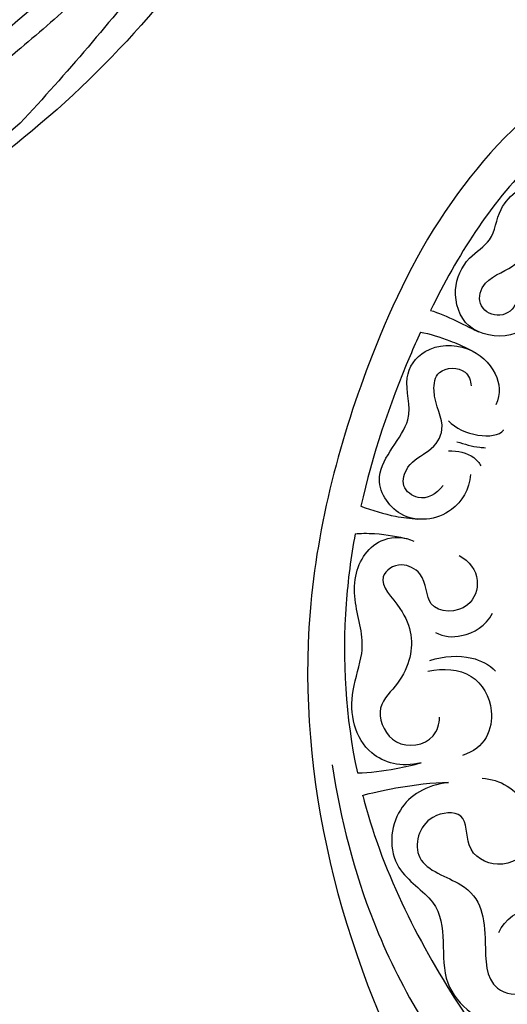
# Model space of a CAD drawing. Units: centimetres. Extents: x 0 to 11169, y 0 to 4011.
# Drawn here: x 9330 to 9359, y 3118 to 3176 of the extents above; entities that cross this region are included whole.
import ezdxf
from ezdxf import colors
from ezdxf.entities.mleader import LeaderData, LeaderLine
from ezdxf.enums import TextEntityAlignment as Align
from ezdxf.math import Vec2, Vec3

# ---------------------------------------------------------------- set-up
doc = ezdxf.new("R2010")
doc.units = ezdxf.units.CM
doc.layers.add('2018-圖筆規範-主線', color=252, linetype='Continuous')
doc.layers.add('H-08.木作(細線)', color=252, linetype='Continuous')
doc.layers.add('H&K Linear', color=63, linetype='Continuous', lineweight=9)
doc.styles.get("Standard").update_dxf_attribs({"font": 'arial.ttf'})

# ---------------------------------------------------------------- blocks, each defined once
blk = doc.blocks.new('_TagCircle')
at = {"color": 0, "linetype": 'ByBlock', "lineweight": -2, "transparency": 16777216}
blk.add_circle((0, 0), 4, dxfattribs=at)
at = {"layer": 'H&K Linear', "color": 0, "transparency": 16777216}
blk.add_attdef('TAGNUMBER', text='', height=3, dxfattribs=at).set_placement((0, -1.5), align=Align.CENTER)
blk = doc.blocks.new('_DotSmall')
at = {"color": 0, "linetype": 'ByBlock', "const_width": 0.5}
blk.add_lwpolyline([(-0.0625, 0, 1), (0.0625, 0, 1)], format="xyb", close=True, dxfattribs=at)
blk = doc.blocks.new('SE-21128L-d')
at = {"layer": 'H-08.木作(細線)'}
for centre, radius, start, end in [((27.202, -5.311), 60.1, 122.33527, 141.97528), ((73.239, -65.702), 134.361, 127.88177, 133.04936), ((32.092, -5.67), 58.524, 136.24932, 156.86292), ((21.523, -2.905), 53.41, 138.5015, 170.61265)]:
    blk.add_arc(centre, radius, start, end, dxfattribs=at)
blk.add_open_spline([(11.511, 60.93), (12.059, 57.3), (10.734, 52.484), (5.921, 47.998), (0.451, 44.717), (-5.173, 41.119), (-10.287, 36.88), (-13.403, 33.288), (-14.755, 31.651), (-15.116, 31.204)], degree=3, knots=[163.386824, 163.386824, 163.386824, 163.386824, 171.253452, 179.159695, 184.728659, 192.870109, 201.798374, 207.039195, 208.958938, 208.958938, 208.958938, 208.958938], dxfattribs=at)
blk = doc.blocks.new('SE-21130L-d')
at = {"layer": 'H-08.木作(細線)'}
for points, knots in [([(26.25, 49.287), (26.666, 49.149), (27.605, 48.936), (28.349, 50.623), (24.909, 52.82), (20.825, 51.677), (17.476, 46.425), (19.896, 41.089), (26.444, 37.635), (33.167, 40.838), (35.027, 47.314), (31.809, 54.38), (24.551, 59.11), (14.056, 60.162), (2.674, 57.794), (-14.806, 50.638), (-30.613, 30.736), (-37.045, 1.862), (-26.074, -23.238), (-12.511, -39.025), (-1.806, -44.418), (2.276, -47.2), (3.474, -48.953), (3.853, -49.509)], [0, 0, 0, 0, 1.095028, 2.143567, 4.904417, 9.69209, 13.468636, 20.021321, 26.892347, 34.021372, 39.77901, 46.768109, 55.996369, 65.659208, 76.013816, 91.76078, 121.462085, 147.666667, 176.650112, 200.106427, 208.299134, 212.623245, 214.633958, 214.633958, 214.633958, 214.633958]), ([(26.25, 49.287), (26.666, 49.149), (27.605, 48.936), (28.349, 50.623), (24.909, 52.82), (20.825, 51.677), (17.476, 46.425), (19.896, 41.089), (26.444, 37.635), (33.167, 40.838), (35.027, 47.314), (31.809, 54.38), (24.551, 59.11), (14.056, 60.162), (2.674, 57.794), (-14.806, 50.638), (-30.613, 30.736), (-37.045, 1.862), (-26.074, -23.238), (-12.511, -39.025), (-1.806, -44.418), (2.276, -47.2), (3.474, -48.953), (3.853, -49.509)], [0, 0, 0, 0, 1.095028, 2.143567, 4.904417, 9.69209, 13.468636, 20.021321, 26.892347, 34.021372, 39.77901, 46.768109, 55.996369, 65.659208, 76.013816, 91.76078, 121.462085, 147.666667, 176.650112, 200.106427, 208.299134, 212.623245, 214.633958, 214.633958, 214.633958, 214.633958]), ([(19.356, 49.184), (19.011, 48.623), (17.761, 45.798), (19.896, 41.089), (26.444, 37.635), (33.167, 40.838), (35.027, 47.314), (31.809, 54.38), (24.551, 59.11), (14.056, 60.162), (2.674, 57.794), (-14.806, 50.638), (-30.613, 30.736), (-37.045, 1.862), (-26.074, -23.238), (-12.511, -39.025), (-1.806, -44.418), (2.276, -47.2), (3.474, -48.953), (3.853, -49.509)], [11.715985, 11.715985, 11.715985, 11.715985, 13.468636, 20.021321, 26.892347, 34.021372, 39.77901, 46.768109, 55.996369, 65.659208, 76.013816, 91.76078, 121.462085, 147.666667, 176.650112, 200.106427, 208.299134, 212.623245, 214.633958, 214.633958, 214.633958, 214.633958]), ([(12.359, 51.457), (11.568, 51.468), (10.137, 51.869), (8.788, 54.386), (10.331, 56.534), (12.37, 57.014), (14.225, 56.227), (16.139, 57.505), (19.156, 56.521), (19.216, 53.47), (18.087, 51.416), (16.772, 51.636), (16.518, 51.974)], [0, 0, 0, 0, 2.073624, 4.493466, 6.728325, 8.789295, 10.400568, 12.325292, 15.179573, 17.788265, 20.185041, 21.077767, 21.077767, 21.077767, 21.077767]), ([(12.359, 51.457), (11.568, 51.468), (10.137, 51.869), (8.788, 54.386), (10.331, 56.534), (12.37, 57.014), (14.225, 56.227), (16.139, 57.505), (19.156, 56.521), (19.216, 53.47), (18.087, 51.416), (16.772, 51.636), (16.518, 51.974)], [0, 0, 0, 0, 2.073624, 4.493466, 6.728325, 8.789295, 10.400568, 12.325292, 15.179573, 17.788265, 20.185041, 21.077767, 21.077767, 21.077767, 21.077767]), ([(7.246, 56.457), (6.75, 56.344), (3.172, 55.474), (-0.289, 54.312), (-3.119, 53.013)], [32.470393, 32.470393, 32.470393, 32.470393, 33.967025, 43.311465, 43.311465, 43.311465, 43.311465]), ([(7.246, 56.457), (7.508, 55.976), (7.863, 54.888), (8.104, 54.049), (8.226, 53.351)], [0, 0, 0, 0, 1.675344, 2.790687, 2.790687, 2.790687, 2.790687]), ([(2.32, 48.975), (1.589, 48.486), (-0.397, 48.266), (-2.606, 50.496), (-1.282, 54.075), (2.92, 53.206), (4.272, 55.698), (6.766, 55.844), (8.466, 53.791), (8.234, 51.414), (7.23, 50.433), (6.533, 50.283)], [0, 0, 0, 0, 2.265425, 5.2874, 7.754191, 11.042598, 13.628803, 15.696435, 18.21238, 20.455661, 22.34469, 22.34469, 22.34469, 22.34469]), ([(2.32, 48.975), (1.589, 48.486), (-0.397, 48.266), (-2.606, 50.496), (-1.282, 54.075), (2.92, 53.206), (4.272, 55.698), (6.766, 55.844), (8.466, 53.791), (8.234, 51.414), (7.23, 50.433), (6.533, 50.283)], [0, 0, 0, 0, 2.265425, 5.2874, 7.754191, 11.042598, 13.628803, 15.696435, 18.21238, 20.455661, 22.34469, 22.34469, 22.34469, 22.34469]), ([(11.935, 52.982), (11.52, 52.86), (10.563, 53.332), (10.518, 54.792), (12.139, 55.469), (14.16, 53.824), (15.894, 55.288), (17.289, 55.831), (18.28, 54.472), (17.684, 53.569), (17.259, 53.356)], [0, 0, 0, 0, 1.160355, 2.38576, 3.5785, 5.367807, 7.60517, 9.334276, 10.48296, 11.476888, 11.476888, 11.476888, 11.476888]), ([(11.935, 52.982), (11.52, 52.86), (10.563, 53.332), (10.518, 54.792), (12.139, 55.469), (14.16, 53.824), (15.894, 55.288), (17.289, 55.831), (18.28, 54.472), (17.684, 53.569), (17.259, 53.356)], [0, 0, 0, 0, 1.160355, 2.38576, 3.5785, 5.367807, 7.60517, 9.334276, 10.48296, 11.476888, 11.476888, 11.476888, 11.476888]), ([(0.827, 49.875), (0.141, 49.896), (-0.747, 50.221), (-0.841, 51.853), (0.678, 52.397), (2.059, 51.612), (3.87, 51.784), (4.351, 53.447), (6.142, 54.451), (7.257, 53.097), (6.768, 52.335), (6.529, 52.129)], [0, 0, 0, 0, 1.596484, 2.582204, 3.541986, 4.985035, 6.742443, 9.496469, 10.622056, 12.055805, 12.887072, 12.887072, 12.887072, 12.887072]), ([(0.827, 49.875), (0.141, 49.896), (-0.747, 50.221), (-0.841, 51.853), (0.678, 52.397), (2.059, 51.612), (3.87, 51.784), (4.351, 53.447), (6.142, 54.451), (7.257, 53.097), (6.768, 52.335), (6.529, 52.129)], [0, 0, 0, 0, 1.596484, 2.582204, 3.541986, 4.985035, 6.742443, 9.496469, 10.622056, 12.055805, 12.887072, 12.887072, 12.887072, 12.887072]), ([(-3.119, 53.013), (-2.895, 52.347), (-2.497, 51.166), (-1.899, 50.256), (-1.675, 49.853)], [0, 0, 0, 0, 2.112169, 3.48979, 3.48979, 3.48979, 3.48979]), ([(-4.617, 52.291), (-5.861, 51.66), (-9.98, 49.303), (-13.65, 46.141), (-15.843, 43.589)], [44.975392, 44.975392, 44.975392, 44.975392, 49.16613, 59.224234, 59.224234, 59.224234, 59.224234]), ([(-4.617, 52.291), (-4.428, 52.094), (-3.714, 51.169), (-3.186, 50.131), (-2.976, 49.626)], [0, 0, 0, 0, 1.192639, 3.145987, 3.145987, 3.145987, 3.145987]), ([(4.067, 51.942), (3.845, 50.781), (4.81, 49.015), (5.613, 49.01), (5.618, 49.015)], [0, 0, 0, 0, 3.42338, 3.442706, 3.442706, 3.442706, 3.442706]), ([(4.067, 51.942), (3.845, 50.781), (4.81, 49.015), (5.613, 49.01), (5.618, 49.015)], [0, 0, 0, 0, 3.42338, 3.442706, 3.442706, 3.442706, 3.442706]), ([(-13.066, 40.946), (-14.038, 41.707), (-14.967, 44.216), (-12.803, 46.717), (-9.363, 47.715), (-8.375, 49.445), (-6.388, 51.086), (-4.051, 51.313), (-2.978, 49.849), (-2.865, 49.245)], [0, 0, 0, 0, 2.476928, 6.179244, 8.213478, 11.582471, 13.20189, 15.939827, 17.549668, 17.549668, 17.549668, 17.549668]), ([(-13.066, 40.946), (-14.038, 41.707), (-14.967, 44.216), (-12.803, 46.717), (-9.363, 47.715), (-8.375, 49.445), (-6.388, 51.086), (-4.051, 51.313), (-2.978, 49.849), (-2.865, 49.245)], [0, 0, 0, 0, 2.476928, 6.179244, 8.213478, 11.582471, 13.20189, 15.939827, 17.549668, 17.549668, 17.549668, 17.549668]), ([(2.647, 50.859), (2.995, 50.437), (3.323, 49.741), (3.208, 48.975), (3.093, 48.805)], [0, 0, 0, 0, 1.513787, 2.167839, 2.167839, 2.167839, 2.167839]), ([(2.647, 50.859), (2.995, 50.437), (3.323, 49.741), (3.208, 48.975), (3.093, 48.805)], [0, 0, 0, 0, 1.513787, 2.167839, 2.167839, 2.167839, 2.167839]), ([(3.387, 50.794), (3.543, 50.355), (3.736, 49.809), (4.059, 49.333), (4.122, 49.239)], [0, 0, 0, 0, 1.386188, 1.723873, 1.723873, 1.723873, 1.723873]), ([(3.387, 50.794), (3.543, 50.355), (3.736, 49.809), (4.059, 49.333), (4.122, 49.239)], [0, 0, 0, 0, 1.386188, 1.723873, 1.723873, 1.723873, 1.723873]), ([(-1.914, 46.607), (-1.81, 45.914), (-2.136, 44.73), (-4.271, 44.009), (-5.914, 46.241), (-3.963, 47.331), (-4.274, 49.255), (-6.151, 49.81), (-6.419, 46.75), (-8.225, 45.126), (-10.388, 44.826), (-12.201, 45.189), (-13.525, 42.74), (-11.758, 41.039), (-10.577, 41.47), (-10.255, 41.714)], [0, 0, 0, 0, 1.833057, 3.396245, 5.681117, 7.555614, 8.599852, 9.90698, 11.947847, 15.194703, 17.098195, 19.083288, 20.961285, 22.995577, 24.03956, 24.03956, 24.03956, 24.03956]), ([(-1.914, 46.607), (-1.81, 45.914), (-2.136, 44.73), (-4.271, 44.009), (-5.914, 46.241), (-3.963, 47.331), (-4.274, 49.255), (-6.151, 49.81), (-6.419, 46.75), (-8.225, 45.126), (-10.388, 44.826), (-12.201, 45.189), (-13.525, 42.74), (-11.758, 41.039), (-10.577, 41.47), (-10.255, 41.714)], [0, 0, 0, 0, 1.833057, 3.396245, 5.681117, 7.555614, 8.599852, 9.90698, 11.947847, 15.194703, 17.098195, 19.083288, 20.961285, 22.995577, 24.03956, 24.03956, 24.03956, 24.03956]), ([(-16.369, 45.078), (-18.659, 42.686), (-23.175, 36.998), (-26.469, 28.862), (-27.657, 22.542), (-27.085, 20.298), (-27.401, 18.578), (-28.292, 18.195), (-28.868, 18.78), (-29.133, 20.076)], [0, 0, 0, 0, 9.598484, 21.876807, 25.934852, 27.458385, 29.007548, 29.715302, 29.993057, 29.993057, 29.993057, 29.993057]), ([(-6.396, 44.962), (-6.329, 44.4), (-5.557, 43.314), (-4.271, 42.807), (-3.448, 42.955)], [0, 0, 0, 0, 1.536623, 3.754772, 3.754772, 3.754772, 3.754772]), ([(-6.396, 44.962), (-6.329, 44.4), (-5.557, 43.314), (-4.271, 42.807), (-3.448, 42.955)], [0, 0, 0, 0, 1.536623, 3.754772, 3.754772, 3.754772, 3.754772]), ([(-8.494, 43.916), (-7.793, 43.3), (-6.76, 41.786), (-7.914, 39.039), (-10.109, 38.429), (-11.237, 39.264)], [0, 0, 0, 0, 2.57381, 5.01128, 8.065786, 8.065786, 8.065786, 8.065786]), ([(-8.494, 43.916), (-7.793, 43.3), (-6.76, 41.786), (-7.914, 39.039), (-10.109, 38.429), (-11.237, 39.264)], [0, 0, 0, 0, 2.57381, 5.01128, 8.065786, 8.065786, 8.065786, 8.065786]), ([(-7.914, 44.212), (-7.21, 43.697), (-6.256, 42.668), (-5.97, 41.261), (-6.077, 40.729)], [0, 0, 0, 0, 2.43658, 4.058297, 4.058297, 4.058297, 4.058297]), ([(-7.914, 44.212), (-7.21, 43.697), (-6.256, 42.668), (-5.97, 41.261), (-6.077, 40.729)], [0, 0, 0, 0, 2.43658, 4.058297, 4.058297, 4.058297, 4.058297]), ([(-15.843, 43.589), (-15.388, 43.022), (-14.457, 42.066), (-13.459, 41.242), (-13.066, 40.946)], [0, 0, 0, 0, 2.317633, 3.835045, 3.835045, 3.835045, 3.835045]), ([(-16.712, 42.534), (-16.784, 42.443), (-19.676, 38.74), (-22.265, 33.328), (-24.064, 27.801), (-24.404, 26.637)], [60.586642, 60.586642, 60.586642, 60.586642, 60.932628, 74.65144, 78.277017, 78.277017, 78.277017, 78.277017]), ([(-16.712, 42.534), (-16.345, 42.274), (-14.878, 41.024), (-13.58, 39.691), (-13.019, 38.947)], [0, 0, 0, 0, 2.129537, 5.162507, 5.162507, 5.162507, 5.162507]), ([(-13.019, 38.947), (-13.971, 39.917), (-16.218, 40.786), (-19.315, 38.732), (-18.755, 34.011), (-23.33, 32.649), (-23.23, 27.056), (-19.962, 24.784), (-18.041, 24.717), (-17.349, 25.065)], [0, 0, 0, 0, 2.794588, 6.010083, 8.572814, 13.71926, 18.264179, 22.304214, 24.464588, 24.464588, 24.464588, 24.464588]), ([(-13.019, 38.947), (-13.971, 39.917), (-16.218, 40.786), (-19.315, 38.732), (-18.755, 34.011), (-23.33, 32.649), (-23.23, 27.056), (-19.962, 24.784), (-18.041, 24.717), (-17.349, 25.065)], [0, 0, 0, 0, 2.794588, 6.010083, 8.572814, 13.71926, 18.264179, 22.304214, 24.464588, 24.464588, 24.464588, 24.464588]), ([(-11.604, 37.507), (-11.017, 36.609), (-10.783, 34.698), (-13.062, 32.356), (-15.38, 33.321), (-15.754, 35.76), (-13.58, 36.957), (-15.431, 39.097), (-18.437, 37.856), (-16.719, 33.736), (-18.711, 31.803), (-21.523, 29.753), (-20.411, 27.47), (-19.015, 27.89), (-18.522, 28.558)], [0, 0, 0, 0, 2.966256, 5.19813, 7.684963, 9.844277, 11.593911, 13.105514, 15.476548, 18.057304, 22.201895, 25.015786, 26.778124, 28.125947, 28.125947, 28.125947, 28.125947]), ([(-11.604, 37.507), (-11.017, 36.609), (-10.783, 34.698), (-13.062, 32.356), (-15.38, 33.321), (-15.754, 35.76), (-13.58, 36.957), (-15.431, 39.097), (-18.437, 37.856), (-16.719, 33.736), (-18.711, 31.803), (-21.523, 29.753), (-20.411, 27.47), (-19.015, 27.89), (-18.522, 28.558)], [0, 0, 0, 0, 2.966256, 5.19813, 7.684963, 9.844277, 11.593911, 13.105514, 15.476548, 18.057304, 22.201895, 25.015786, 26.778124, 28.125947, 28.125947, 28.125947, 28.125947]), ([(-18.306, 31.174), (-17.483, 31.394), (-15.444, 30.756), (-14.774, 27.184), (-16.193, 25.776), (-17.153, 25.146), (-17.349, 25.065)], [0, 0, 0, 0, 2.547901, 5.421459, 8.107874, 8.639637, 8.639637, 8.639637, 8.639637]), ([(-18.306, 31.174), (-17.483, 31.394), (-15.444, 30.756), (-14.774, 27.184), (-16.193, 25.776), (-17.153, 25.146), (-17.349, 25.065)], [0, 0, 0, 0, 2.547901, 5.421459, 8.107874, 8.639637, 8.639637, 8.639637, 8.639637])]:
    blk.add_open_spline(points, degree=3, knots=knots, dxfattribs=at)
for points in [[(19.319, 57.292), (15.789, 57.779), (12.179, 57.464), (8.641, 56.757)], [(8.641, 56.757), (8.965, 55.92), (9.224, 54.373), (9.353, 53.719)]]:
    blk.add_open_spline(points, degree=3, dxfattribs=at)
blk = doc.blocks.new('OB-0006')
at = {"xscale": -1, "rotation": 270}
blk.add_blockref('SE-21128L-d', (-162.071, -152.404), dxfattribs=at)
at = {"rotation": 52.73531875675418}
blk.add_blockref('SE-21130L-d', (-65.297, -223.246), dxfattribs=at)

msp = doc.modelspace()

# ---------------------------------------------------------------- block references
msp.add_blockref('OB-0006', (9459.485, 3341.003))

# ---------------------------------------------------------------- leaders
at = {"layer": '2018-圖筆規範-主線'}
ml = msp.add_multileader_block('Standard', dxfattribs=at)
ml.set_content('_TagCircle', color=256, scale=-12.96)
ml.set_attribute('TAGNUMBER', '8', width=0)
ml.set_leader_properties()
ml.set_arrow_properties(name='DOTSMALL')
ml.build(insert=Vec2(0, 0))
ml.multileader.update_dxf_attribs({"arrow_head_size": 30})
ctx = ml.context
ctx.base_point, ctx.char_height, ctx.arrow_head_size, ctx.plane_origin = Vec3(9279.728, 3025.079), 30, 30, Vec3(9301.347, 3212.518)
notes = []
notes.append((ctx, [(0, (1, 1, 0), (9220.976, 3025.079), (1, 0), 58.752, [(0, [(9301.347, 3212.518)], 0, [])])]))
ctx.block.insert, ctx.block.rotation, ctx.block.scale = Vec3(9331.568, 3025.079), 3.141593, Vec3(-12.96, 12.96, 12.96)
for ctx, leaders in notes:
    for number, flags, end, landing, length, lines in leaders:
        leader = LeaderData()
        leader.index, (leader.has_last_leader_line, leader.has_dogleg_vector, leader.attachment_direction) = number, flags
        leader.last_leader_point, leader.dogleg_vector, leader.dogleg_length = Vec3(end), Vec3(landing), length
        for number, points, colour, breaks in lines:
            line = LeaderLine()
            line.index, line.vertices, line.color, line.breaks = number, Vec3.list(points), colors.encode_raw_color(colour), breaks
            leader.lines.append(line)
        ctx.leaders.append(leader)

doc.saveas('drawing.dxf')
